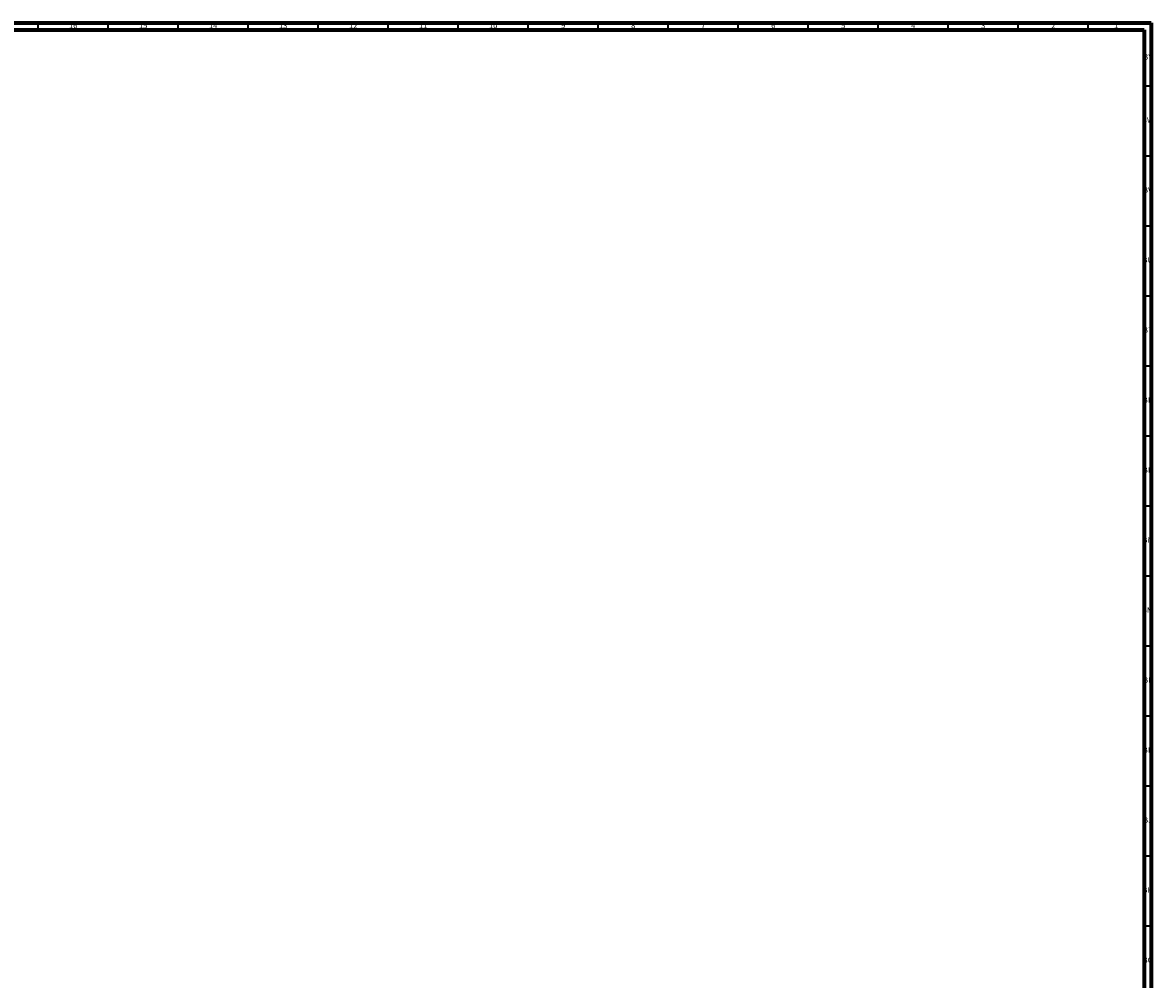
# Model space of a CAD drawing. Units: millimetres. Extents: x 3 to 2996, y 5 to 2995.
# Drawn here: x 2189 to 2996, y 2312 to 2995 of the extents above; entities that cross this region are included whole.
import ezdxf

# ---------------------------------------------------------------- set-up
doc = ezdxf.new("R2010")
doc.units = ezdxf.units.MM
doc.styles.add('SLDTEXTSTYLE0', font='TXT', dxfattribs={"width": 0.75})

msp = doc.modelspace()

# ---------------------------------------------------------------- linework, layer by layer
at = {"color": 5, "linetype": 'Continuous', "lineweight": 70}
for p, q in [((5, 2995), (2995, 2995)), ((10, 2990), (2990, 2990)), ((2990, 2990), (2990, 10)), ((2995, 2995), (2995, 5))]:
    msp.add_line(p, q, dxfattribs=at)
at = {"color": 5, "linetype": 'Continuous', "lineweight": 35}
for p, q in [((2200, 2990), (2200, 2995)), ((2250, 2990), (2250, 2995)), ((2300, 2990), (2300, 2995)), ((2350, 2990), (2350, 2995)), ((2400, 2990), (2400, 2995)), ((2450, 2990), (2450, 2995)), ((2500, 2990), (2500, 2995)), ((2550, 2990), (2550, 2995)), ((2600, 2990), (2600, 2995)), ((2650, 2990), (2650, 2995)), ((2700, 2990), (2700, 2995)), ((2750, 2990), (2750, 2995)), ((2800, 2990), (2800, 2995)), ((2850, 2990), (2850, 2995)), ((2900, 2990), (2900, 2995)), ((2950, 2990), (2950, 2995)), ((2990, 2950), (2995, 2950)), ((2990, 2900), (2995, 2900)), ((2990, 2850), (2995, 2850)), ((2990, 2800), (2995, 2800)), ((2990, 2750), (2995, 2750)), ((2990, 2700), (2995, 2700)), ((2990, 2650), (2995, 2650)), ((2990, 2600), (2995, 2600)), ((2990, 2550), (2995, 2550)), ((2990, 2500), (2995, 2500)), ((2990, 2450), (2995, 2450)), ((2990, 2400), (2995, 2400)), ((2990, 2350), (2995, 2350))]:
    msp.add_line(p, q, dxfattribs=at)

# ---------------------------------------------------------------- texts
at = {"color": 7, "linetype": 'Continuous', "lineweight": 0, "attachment_point": 2, "style": 'SLDTEXTSTYLE0'}
for s, insert, char_height in [('16', (2224.92, 2995.06), 3.969), ('15', (2274.92, 2995.06), 3.969), ('14', (2324.92, 2995.06), 3.969), ('13', (2374.92, 2995.06), 3.969), ('12', (2424.92, 2995.06), 3.969), ('11', (2474.92, 2995.06), 3.969), ('10', (2524.92, 2995.06), 3.969), ('9', (2574.96, 2995.06), 3.97), ('8', (2624.96, 2995.06), 3.97), ('7', (2674.96, 2995.06), 3.97), ('6', (2724.96, 2995.06), 3.97), ('5', (2774.96, 2995.06), 3.97), ('4', (2824.96, 2995.06), 3.97), ('3', (2874.96, 2995.06), 3.97), ('2', (2924.96, 2995.06), 3.97), ('1', (2969.96, 2995.06), 3.97), ('BY', (2992.46, 2972.56), 3.969), ('BW', (2992.47, 2927.56), 3.969), ('BV', (2992.41, 2877.56), 3.969), ('BU', (2992.48, 2827.56), 3.969), ('BT', (2992.46, 2777.56), 3.969), ('BR', (2992.42, 2727.56), 3.969), ('BP', (2992.46, 2677.56), 3.969), ('BN', (2992.43, 2627.56), 3.969), ('BM', (2992.33, 2577.56), 3.969), ('BL', (2992.43, 2527.56), 3.969), ('BK', (2992.46, 2477.56), 3.969), ('BJ', (2992.44, 2427.56), 3.969), ('BH', (2992.46, 2377.56), 3.969), ('BG', (2992.46, 2327.56), 3.969)]:
    msp.add_mtext(s, dxfattribs=dict(at, insert=insert, char_height=char_height))

doc.saveas('drawing.dxf')
